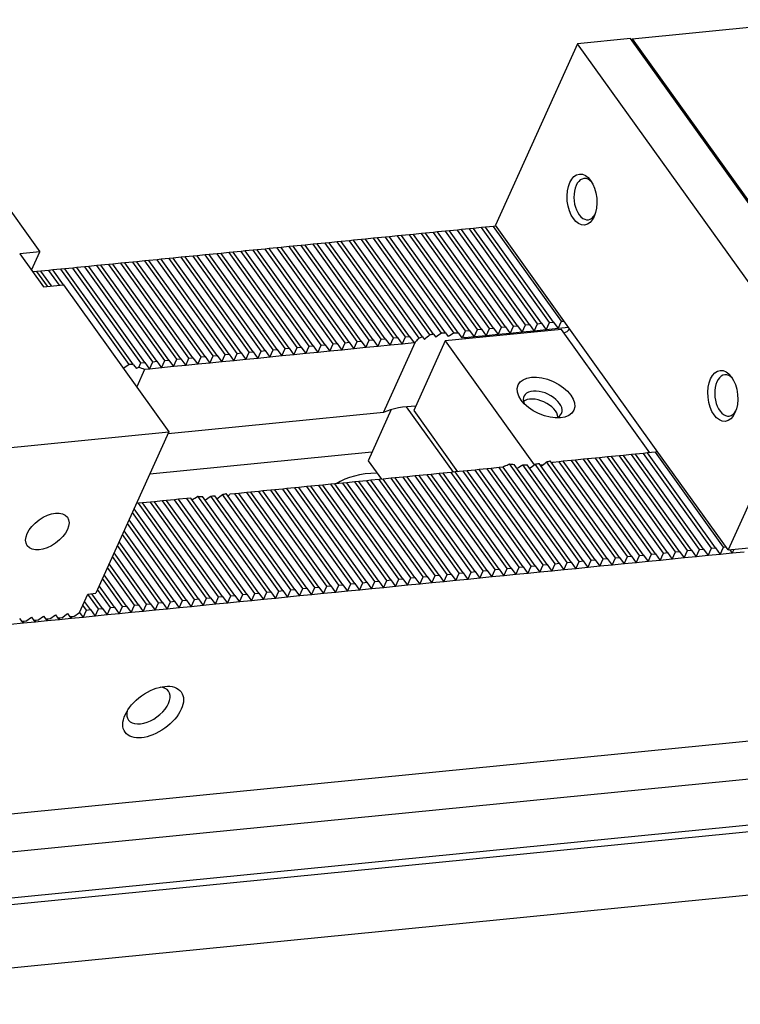
# Model space of a CAD drawing. Units: millimetres. Extents: x 9894 to 10794, y -13567 to -12964.
# Drawn here: x 10282 to 10341, y -13073 to -12993 of the extents above; entities that cross this region are included whole.
import ezdxf

# ---------------------------------------------------------------- set-up
doc = ezdxf.new("R2010")
doc.units = ezdxf.units.MM
doc.layers.add('G', color=3, linetype='Continuous')
doc.layers.add('H', color=2, linetype='Continuous')

msp = doc.modelspace()

# ---------------------------------------------------------------- linework, layer by layer
at = {"ltscale": 25.4}
for p, q in [((10332.1201, -12994.848), (10347.7209, -12993.3067)), ((10331.9802, -12994.8334), (10327.69, -12995.2572)), ((10350.8597, -13021.1627), (10331.9802, -12994.8334)), ((10332.1201, -12994.848), (10350.9615, -13021.1242)), ((10327.69, -12995.2572), (10321.0224, -13009.9849)), ((10346.5694, -13021.5866), (10327.69, -12995.2572)), ((10275.5178, -13000.2066), (10284.0821, -13012.1503)), ((10317.9555, -13010.3669), (10317.3055, -13010.4311)), ((10318.2805, -13010.3348), (10317.9555, -13010.3669)), ((10318.9305, -13010.2706), (10318.2805, -13010.3348)), ((10319.2556, -13010.2384), (10318.9305, -13010.2706)), ((10319.9056, -13010.1742), (10319.2556, -13010.2384)), ((10320.2306, -13010.1421), (10319.9056, -13010.1742)), ((10320.8806, -13010.0779), (10320.2306, -13010.1421)), ((10326.8461, -13018.1066), (10321.0224, -13009.9849)), ((10310.1551, -13011.1376), (10309.5051, -13011.2018)), ((10310.4801, -13011.1054), (10310.1551, -13011.1376)), ((10311.1301, -13011.0412), (10310.4801, -13011.1054)), ((10311.4552, -13011.0091), (10311.1301, -13011.0412)), ((10312.1052, -13010.9449), (10311.4552, -13011.0091)), ((10312.4302, -13010.9128), (10312.1052, -13010.9449)), ((10313.0802, -13010.8486), (10312.4302, -13010.9128)), ((10313.4053, -13010.8164), (10313.0802, -13010.8486)), ((10314.0553, -13010.7522), (10313.4053, -13010.8164)), ((10314.3803, -13010.7201), (10314.0553, -13010.7522)), ((10315.0303, -13010.6559), (10314.3803, -13010.7201)), ((10315.3554, -13010.6238), (10315.0303, -13010.6559)), ((10316.0054, -13010.5596), (10315.3554, -13010.6238)), ((10316.3304, -13010.5274), (10316.0054, -13010.5596)), ((10316.9804, -13010.4632), (10316.3304, -13010.5274)), ((10317.3055, -13010.4311), (10316.9804, -13010.4632)), ((10301.7047, -13011.9724), (10301.3797, -13012.0046)), ((10302.3547, -13011.9082), (10301.7047, -13011.9724)), ((10302.6797, -13011.8761), (10302.3547, -13011.9082)), ((10303.3298, -13011.8119), (10302.6797, -13011.8761)), ((10303.6548, -13011.7798), (10303.3298, -13011.8119)), ((10304.3048, -13011.7156), (10303.6548, -13011.7798)), ((10304.6298, -13011.6834), (10304.3048, -13011.7156)), ((10305.2799, -13011.6192), (10304.6298, -13011.6834)), ((10305.6049, -13011.5871), (10305.2799, -13011.6192)), ((10306.2549, -13011.5229), (10305.6049, -13011.5871)), ((10306.5799, -13011.4908), (10306.2549, -13011.5229)), ((10307.23, -13011.4266), (10306.5799, -13011.4908)), ((10307.555, -13011.3944), (10307.23, -13011.4266)), ((10308.205, -13011.3302), (10307.555, -13011.3944)), ((10308.53, -13011.2981), (10308.205, -13011.3302)), ((10309.1801, -13011.2339), (10308.53, -13011.2981)), ((10309.5051, -13011.2018), (10309.1801, -13011.2339)), ((10284.0821, -13012.1503), (10282.457, -13012.3109)), ((10282.457, -13012.3109), (10284.3602, -13014.965)), ((10293.5793, -13012.7752), (10292.9292, -13012.8394)), ((10293.9043, -13012.7431), (10293.5793, -13012.7752)), ((10294.5543, -13012.6789), (10293.9043, -13012.7431)), ((10294.8793, -13012.6468), (10294.5543, -13012.6789)), ((10295.5294, -13012.5826), (10294.8793, -13012.6468)), ((10295.8544, -13012.5504), (10295.5294, -13012.5826)), ((10296.5044, -13012.4862), (10295.8544, -13012.5504)), ((10296.8294, -13012.4541), (10296.5044, -13012.4862)), ((10297.4795, -13012.3899), (10296.8294, -13012.4541)), ((10297.8045, -13012.3578), (10297.4795, -13012.3899)), ((10298.4545, -13012.2936), (10297.8045, -13012.3578)), ((10298.7795, -13012.2614), (10298.4545, -13012.2936)), ((10299.4296, -13012.1972), (10298.7795, -13012.2614)), ((10299.7546, -13012.1651), (10299.4296, -13012.1972)), ((10300.4046, -13012.1009), (10299.7546, -13012.1651)), ((10300.7296, -13012.0688), (10300.4046, -13012.1009)), ((10301.3797, -13012.0046), (10300.7296, -13012.0688)), ((10285.7789, -13013.5459), (10285.1288, -13013.6101)), ((10286.1039, -13013.5138), (10285.7789, -13013.5459)), ((10286.7539, -13013.4495), (10286.1039, -13013.5138)), ((10287.0789, -13013.4174), (10286.7539, -13013.4495)), ((10287.729, -13013.3532), (10287.0789, -13013.4174)), ((10288.054, -13013.3211), (10287.729, -13013.3532)), ((10288.704, -13013.2569), (10288.054, -13013.3211)), ((10289.029, -13013.2248), (10288.704, -13013.2569)), ((10289.6791, -13013.1605), (10289.029, -13013.2248)), ((10290.0041, -13013.1284), (10289.6791, -13013.1605)), ((10290.6541, -13013.0642), (10290.0041, -13013.1284)), ((10290.9791, -13013.0321), (10290.6541, -13013.0642)), ((10291.6292, -13012.9679), (10290.9791, -13013.0321)), ((10291.9542, -13012.9358), (10291.6292, -13012.9679)), ((10292.6042, -13012.8716), (10291.9542, -13012.9358)), ((10292.9292, -13012.8394), (10292.6042, -13012.8716)), ((10283.8288, -13013.7385), (10283.5038, -13013.7707)), ((10284.1538, -13013.7064), (10283.8288, -13013.7385)), ((10284.8038, -13013.6422), (10284.1538, -13013.7064)), ((10285.1288, -13013.6101), (10284.8038, -13013.6422)), ((10284.3602, -13014.965), (10285.9853, -13014.8045)), ((10285.9853, -13014.8045), (10294.5495, -13026.7482)), ((10320.2801, -13018.948), (10320.5495, -13018.353)), ((10320.5495, -13018.353), (10320.8746, -13018.3209)), ((10320.8746, -13018.3209), (10321.2552, -13018.8517)), ((10321.2552, -13018.8517), (10321.5246, -13018.2566)), ((10321.5246, -13018.2566), (10321.8496, -13018.2245)), ((10321.8496, -13018.2245), (10322.2302, -13018.7554)), ((10322.2302, -13018.7554), (10322.4996, -13018.1603)), ((10322.4996, -13018.1603), (10322.8247, -13018.1282)), ((10322.8247, -13018.1282), (10323.2053, -13018.659)), ((10323.2053, -13018.659), (10323.4747, -13018.064)), ((10323.4747, -13018.064), (10323.7997, -13018.0319)), ((10323.7997, -13018.0319), (10324.1803, -13018.5627)), ((10324.1803, -13018.5627), (10324.4497, -13017.9676)), ((10324.4497, -13017.9676), (10324.7747, -13017.9355)), ((10324.7747, -13017.9355), (10325.1554, -13018.4664)), ((10325.1554, -13018.4664), (10325.4248, -13017.8713)), ((10326.1304, -13018.37), (10325.1554, -13018.4664)), ((10325.4248, -13017.8713), (10325.7498, -13017.8392)), ((10325.7498, -13017.8392), (10326.1304, -13018.37)), ((10326.1304, -13018.37), (10326.3998, -13017.775)), ((10326.3998, -13017.775), (10326.5945, -13017.7557)), ((10334.0781, -13028.1925), (10326.8461, -13018.1066)), ((10312.4797, -13019.7187), (10312.7491, -13019.1236)), ((10312.7491, -13019.1236), (10313.0742, -13019.0915)), ((10313.0742, -13019.0915), (10313.4548, -13019.6224)), ((10313.4548, -13019.6224), (10313.7242, -13019.0273)), ((10313.7242, -13019.0273), (10314.0492, -13018.9952)), ((10314.0492, -13018.9952), (10314.4298, -13019.526)), ((10315.1219, -13019.035), (10315.2733, -13019.2462)), ((10316.01, -13018.8175), (10316.1908, -13019.0696)), ((10326.3864, -13018.4363), (10316.9609, -13019.3675)), ((10316.9851, -13018.7212), (10317.1945, -13019.0133)), ((10318.047, -13018.746), (10318.2865, -13019.08)), ((10318.3778, -13019.0352), (10318.5994, -13018.5456)), ((10318.5722, -13019.1168), (10318.5288, -13019.2126)), ((10319.3051, -13019.0444), (10318.5722, -13019.1168)), ((10318.5994, -13018.5456), (10318.9245, -13018.5135)), ((10318.9245, -13018.5135), (10319.3051, -13019.0444)), ((10319.3051, -13019.0444), (10319.5745, -13018.4493)), ((10320.2801, -13018.948), (10319.3051, -13019.0444)), ((10319.5745, -13018.4493), (10319.8995, -13018.4172)), ((10319.8995, -13018.4172), (10320.2801, -13018.948)), ((10321.2552, -13018.8517), (10320.2801, -13018.948)), ((10322.2302, -13018.7554), (10321.2552, -13018.8517)), ((10323.2053, -13018.659), (10322.2302, -13018.7554)), ((10324.1803, -13018.5627), (10323.2053, -13018.659)), ((10325.1554, -13018.4664), (10324.1803, -13018.5627)), ((10303.9737, -13019.9906), (10304.2987, -13019.9585)), ((10304.2987, -13019.9585), (10304.6794, -13020.4894)), ((10304.6794, -13020.4894), (10304.9488, -13019.8943)), ((10304.9488, -13019.8943), (10305.2738, -13019.8622)), ((10305.2738, -13019.8622), (10305.6544, -13020.393)), ((10305.6544, -13020.393), (10305.9238, -13019.798)), ((10305.9238, -13019.798), (10306.2488, -13019.7659)), ((10306.2488, -13019.7659), (10306.6295, -13020.2967)), ((10306.6295, -13020.2967), (10306.8989, -13019.7016)), ((10306.8989, -13019.7016), (10307.2239, -13019.6695)), ((10307.2239, -13019.6695), (10307.6045, -13020.2004)), ((10307.6045, -13020.2004), (10307.8739, -13019.6053)), ((10307.8739, -13019.6053), (10308.1989, -13019.5732)), ((10308.1989, -13019.5732), (10308.5796, -13020.104)), ((10308.5796, -13020.104), (10308.849, -13019.509)), ((10308.849, -13019.509), (10309.174, -13019.4769)), ((10309.174, -13019.4769), (10309.5546, -13020.0077)), ((10309.5546, -13020.0077), (10309.824, -13019.4126)), ((10310.5297, -13019.9114), (10309.5546, -13020.0077)), ((10309.824, -13019.4126), (10310.149, -13019.3805)), ((10310.149, -13019.3805), (10310.5297, -13019.9114)), ((10310.5297, -13019.9114), (10310.7991, -13019.3163)), ((10311.5047, -13019.815), (10310.5297, -13019.9114)), ((10310.7991, -13019.3163), (10311.1241, -13019.2842)), ((10311.1241, -13019.2842), (10311.5047, -13019.815)), ((10311.5047, -13019.815), (10311.7741, -13019.22)), ((10312.4797, -13019.7187), (10311.5047, -13019.815)), ((10311.7741, -13019.22), (10312.0991, -13019.1879)), ((10311.9534, -13025.1709), (10314.5471, -13019.442)), ((10312.0991, -13019.1879), (10312.4797, -13019.7187)), ((10313.4548, -13019.6224), (10312.4797, -13019.7187)), ((10314.4298, -13019.526), (10313.4548, -13019.6224)), ((10316.9609, -13019.3675), (10314.4016, -13025.0205)), ((10314.4298, -13019.526), (10314.5471, -13019.442)), ((10316.9609, -13019.3675), (10324.1694, -13029.4205)), ((10295.9039, -13021.3564), (10296.1733, -13020.7613)), ((10296.1733, -13020.7613), (10296.4983, -13020.7292)), ((10296.4983, -13020.7292), (10296.879, -13021.26)), ((10296.879, -13021.26), (10297.1484, -13020.665)), ((10297.1484, -13020.665), (10297.4734, -13020.6329)), ((10297.4734, -13020.6329), (10297.854, -13021.1637)), ((10297.854, -13021.1637), (10298.1234, -13020.5686)), ((10298.1234, -13020.5686), (10298.4484, -13020.5365)), ((10298.4484, -13020.5365), (10298.8291, -13021.0674)), ((10298.8291, -13021.0674), (10299.0985, -13020.4723)), ((10299.0985, -13020.4723), (10299.4235, -13020.4402)), ((10299.4235, -13020.4402), (10299.8041, -13020.971)), ((10299.8041, -13020.971), (10300.0735, -13020.376)), ((10300.0735, -13020.376), (10300.3985, -13020.3439)), ((10300.3985, -13020.3439), (10300.7792, -13020.8747)), ((10300.7792, -13020.8747), (10301.0486, -13020.2796)), ((10301.0486, -13020.2796), (10301.3736, -13020.2475)), ((10301.3736, -13020.2475), (10301.7542, -13020.7784)), ((10301.7542, -13020.7784), (10302.0236, -13020.1833)), ((10302.7293, -13020.682), (10301.7542, -13020.7784)), ((10302.0236, -13020.1833), (10302.3486, -13020.1512)), ((10302.3486, -13020.1512), (10302.7293, -13020.682)), ((10302.7293, -13020.682), (10302.9987, -13020.087)), ((10303.7043, -13020.5857), (10302.7293, -13020.682)), ((10302.9987, -13020.087), (10303.3237, -13020.0549)), ((10303.3237, -13020.0549), (10303.7043, -13020.5857)), ((10303.7043, -13020.5857), (10303.9737, -13019.9906)), ((10304.6794, -13020.4894), (10303.7043, -13020.5857)), ((10305.6544, -13020.393), (10304.6794, -13020.4894)), ((10306.6295, -13020.2967), (10305.6544, -13020.393)), ((10307.6045, -13020.2004), (10306.6295, -13020.2967)), ((10308.5796, -13020.104), (10307.6045, -13020.2004)), ((10309.5546, -13020.0077), (10308.5796, -13020.104)), ((10291.6818, -13021.2928), (10291.911, -13021.6124)), ((10292.1094, -13021.5082), (10292.2731, -13021.1466)), ((10292.2731, -13021.1466), (10292.5981, -13021.1145)), ((10292.5981, -13021.1145), (10292.9788, -13021.6454)), ((10292.9788, -13021.6454), (10293.2482, -13021.0503)), ((10293.9538, -13021.549), (10292.9788, -13021.6454)), ((10293.2482, -13021.0503), (10293.5732, -13021.0182)), ((10293.5732, -13021.0182), (10293.9538, -13021.549)), ((10293.9538, -13021.549), (10294.2232, -13020.954)), ((10294.9289, -13021.4527), (10293.9538, -13021.549)), ((10294.2232, -13020.954), (10294.5482, -13020.9219)), ((10294.5482, -13020.9219), (10294.9289, -13021.4527)), ((10294.9289, -13021.4527), (10295.1983, -13020.8576)), ((10295.9039, -13021.3564), (10294.9289, -13021.4527)), ((10295.1983, -13020.8576), (10295.5233, -13020.8255)), ((10295.5233, -13020.8255), (10295.9039, -13021.3564)), ((10296.879, -13021.26), (10295.9039, -13021.3564)), ((10297.854, -13021.1637), (10296.879, -13021.26)), ((10298.8291, -13021.0674), (10297.854, -13021.1637)), ((10299.8041, -13020.971), (10298.8291, -13021.0674)), ((10300.7792, -13020.8747), (10299.8041, -13020.971)), ((10301.7542, -13020.7784), (10300.7792, -13020.8747)), ((10257.7223, -13060.0877), (10647.0918, -13021.6187)), ((10292.5709, -13021.6857), (10291.9317, -13023.0974)), ((10292.9788, -13021.6454), (10292.5709, -13021.6857)), ((10346.5694, -13021.5866), (10339.9018, -13036.3142)), ((10641.0599, -13025.3411), (10251.6904, -13063.81)), ((10311.9534, -13025.1709), (10294.4822, -13026.897)), ((10314.4016, -13025.0205), (10317.9564, -13029.978)), ((10275.3086, -13028.6492), (10294.5495, -13026.7482)), ((10294.5495, -13026.7482), (10288.6228, -13039.8395)), ((10330.4373, -13028.7449), (10330.1123, -13028.777)), ((10331.0874, -13028.6807), (10330.4373, -13028.7449)), ((10331.4124, -13028.6485), (10331.0874, -13028.6807)), ((10332.0624, -13028.5843), (10331.4124, -13028.6485)), ((10332.3874, -13028.5522), (10332.0624, -13028.5843)), ((10333.0375, -13028.488), (10332.3874, -13028.5522)), ((10333.3625, -13028.4559), (10333.0375, -13028.488)), ((10334.0125, -13028.3917), (10333.3625, -13028.4559)), ((10339.9018, -13036.3142), (10334.0781, -13028.1925)), ((10254.1645, -13067.2604), (10643.534, -13028.7915)), ((10643.9146, -13029.3223), (10254.2202, -13067.8234)), ((10310.7004, -13029.081), (10311.7811, -13030.5881)), ((10321.7791, -13029.5278), (10321.6619, -13029.6119)), ((10326.2121, -13029.1623), (10325.6773, -13029.2152)), ((10326.5371, -13029.1302), (10326.2121, -13029.1623)), ((10327.1872, -13029.066), (10326.5371, -13029.1302)), ((10327.5122, -13029.0339), (10327.1872, -13029.066)), ((10328.1622, -13028.9697), (10327.5122, -13029.0339)), ((10328.4872, -13028.9375), (10328.1622, -13028.9697)), ((10329.1373, -13028.8733), (10328.4872, -13028.9375)), ((10329.4623, -13028.8412), (10329.1373, -13028.8733)), ((10330.1123, -13028.777), (10329.4623, -13028.8412)), ((10314.5115, -13030.3183), (10313.8615, -13030.3825)), ((10314.8366, -13030.2862), (10314.5115, -13030.3183)), ((10315.4866, -13030.222), (10314.8366, -13030.2862)), ((10315.8116, -13030.1899), (10315.4866, -13030.222)), ((10316.4616, -13030.1256), (10315.8116, -13030.1899)), ((10316.7867, -13030.0935), (10316.4616, -13030.1256)), ((10317.4367, -13030.0293), (10316.7867, -13030.0935)), ((10317.7617, -13029.9972), (10317.4367, -13030.0293)), ((10318.4117, -13029.933), (10317.7617, -13029.9972)), ((10318.7367, -13029.9009), (10318.4117, -13029.933)), ((10319.3868, -13029.8366), (10318.7367, -13029.9009)), ((10319.7118, -13029.8045), (10319.3868, -13029.8366)), ((10320.3618, -13029.7403), (10319.7118, -13029.8045)), ((10320.6868, -13029.7082), (10320.3618, -13029.7403)), ((10321.3369, -13029.644), (10320.6868, -13029.7082)), ((10321.6619, -13029.6119), (10321.3369, -13029.644)), ((10306.0611, -13031.1532), (10305.7361, -13031.1853)), ((10306.7111, -13031.089), (10306.0611, -13031.1532)), ((10307.0362, -13031.0569), (10306.7111, -13031.089)), ((10307.6862, -13030.9926), (10307.0362, -13031.0569)), ((10308.0112, -13030.9605), (10307.6862, -13030.9926)), ((10308.6612, -13030.8963), (10308.0112, -13030.9605)), ((10308.9863, -13030.8642), (10308.6612, -13030.8963)), ((10309.6363, -13030.8), (10308.9863, -13030.8642)), ((10309.9613, -13030.7679), (10309.6363, -13030.8)), ((10310.6113, -13030.7036), (10309.9613, -13030.7679)), ((10310.9364, -13030.6715), (10310.6113, -13030.7036)), ((10311.5864, -13030.6073), (10310.9364, -13030.6715)), ((10311.9114, -13030.5752), (10311.5864, -13030.6073)), ((10312.5614, -13030.511), (10311.9114, -13030.5752)), ((10312.8865, -13030.4789), (10312.5614, -13030.511)), ((10313.5365, -13030.4146), (10312.8865, -13030.4789)), ((10313.8615, -13030.3825), (10313.5365, -13030.4146)), ((10299.8858, -13031.7633), (10299.4908, -13031.8023)), ((10300.2108, -13031.7312), (10299.8858, -13031.7633)), ((10300.8609, -13031.667), (10300.2108, -13031.7312)), ((10301.1859, -13031.6349), (10300.8609, -13031.667)), ((10301.8359, -13031.5706), (10301.1859, -13031.6349)), ((10302.1609, -13031.5385), (10301.8359, -13031.5706)), ((10302.811, -13031.4743), (10302.1609, -13031.5385)), ((10303.136, -13031.4422), (10302.811, -13031.4743)), ((10303.786, -13031.378), (10303.136, -13031.4422)), ((10304.111, -13031.3459), (10303.786, -13031.378)), ((10304.7611, -13031.2816), (10304.111, -13031.3459)), ((10305.0861, -13031.2495), (10304.7611, -13031.2816)), ((10305.7361, -13031.1853), (10305.0861, -13031.2495)), ((10292.0854, -13032.534), (10291.9229, -13032.55)), ((10292.4104, -13032.5019), (10292.0854, -13032.534)), ((10293.0605, -13032.4376), (10292.4104, -13032.5019)), ((10293.3855, -13032.4055), (10293.0605, -13032.4376)), ((10294.0355, -13032.3413), (10293.3855, -13032.4055)), ((10294.3605, -13032.3092), (10294.0355, -13032.3413)), ((10295.0106, -13032.245), (10294.3605, -13032.3092)), ((10295.3356, -13032.2129), (10295.0106, -13032.245)), ((10295.9856, -13032.1486), (10295.3356, -13032.2129)), ((10296.3106, -13032.1165), (10295.9856, -13032.1486)), ((10251.7956, -13073.1789), (10641.49, -13034.6778)), ((10339.9018, -13036.3142), (10347.7022, -13035.5436)), ((10332.7064, -13036.7631), (10333.0314, -13036.731)), ((10333.0314, -13036.731), (10333.412, -13037.2618)), ((10333.412, -13037.2618), (10333.6814, -13036.6667)), ((10333.6814, -13036.6667), (10334.0064, -13036.6346)), ((10334.0064, -13036.6346), (10334.3871, -13037.1655)), ((10334.3871, -13037.1655), (10334.6565, -13036.5704)), ((10334.6565, -13036.5704), (10334.9815, -13036.5383)), ((10334.9815, -13036.5383), (10335.3621, -13037.0691)), ((10335.3621, -13037.0691), (10335.6315, -13036.4741)), ((10335.6315, -13036.4741), (10335.9565, -13036.442)), ((10335.9565, -13036.442), (10336.3372, -13036.9728)), ((10336.3372, -13036.9728), (10336.6066, -13036.3777)), ((10336.6066, -13036.3777), (10336.9316, -13036.3456)), ((10336.9316, -13036.3456), (10337.3122, -13036.8765)), ((10337.3122, -13036.8765), (10337.5816, -13036.2814)), ((10337.5816, -13036.2814), (10337.9066, -13036.2493)), ((10337.9066, -13036.2493), (10338.2873, -13036.7801)), ((10338.2873, -13036.7801), (10338.5567, -13036.1851)), ((10339.2623, -13036.6838), (10338.2873, -13036.7801)), ((10338.5567, -13036.1851), (10338.8817, -13036.153)), ((10338.8817, -13036.153), (10339.2623, -13036.6838)), ((10339.2623, -13036.6838), (10339.5317, -13036.0887)), ((10340.2374, -13036.5875), (10339.2623, -13036.6838)), ((10339.5317, -13036.0887), (10339.7264, -13036.0695)), ((10340.2374, -13036.5875), (10340.3826, -13036.2667)), ((10341.2124, -13036.4911), (10340.2374, -13036.5875)), ((10324.6366, -13038.1288), (10324.906, -13037.5337)), ((10324.906, -13037.5337), (10325.231, -13037.5016)), ((10325.231, -13037.5016), (10325.6116, -13038.0325)), ((10325.6116, -13038.0325), (10325.881, -13037.4374)), ((10325.881, -13037.4374), (10326.206, -13037.4053)), ((10326.206, -13037.4053), (10326.5867, -13037.9361)), ((10326.5867, -13037.9361), (10326.8561, -13037.3411)), ((10326.8561, -13037.3411), (10327.1811, -13037.309)), ((10327.1811, -13037.309), (10327.5617, -13037.8398)), ((10327.5617, -13037.8398), (10327.8311, -13037.2447)), ((10327.8311, -13037.2447), (10328.1561, -13037.2126)), ((10328.1561, -13037.2126), (10328.5368, -13037.7435)), ((10328.5368, -13037.7435), (10328.8062, -13037.1484)), ((10328.8062, -13037.1484), (10329.1312, -13037.1163)), ((10329.1312, -13037.1163), (10329.5118, -13037.6471)), ((10329.5118, -13037.6471), (10329.7812, -13037.0521)), ((10329.7812, -13037.0521), (10330.1062, -13037.02)), ((10330.1062, -13037.02), (10330.4869, -13037.5508)), ((10330.4869, -13037.5508), (10330.7563, -13036.9557)), ((10331.4619, -13037.4545), (10330.4869, -13037.5508)), ((10330.7563, -13036.9557), (10331.0813, -13036.9236)), ((10331.0813, -13036.9236), (10331.4619, -13037.4545)), ((10331.4619, -13037.4545), (10331.7313, -13036.8594)), ((10332.437, -13037.3581), (10331.4619, -13037.4545)), ((10331.7313, -13036.8594), (10332.0563, -13036.8273)), ((10332.0563, -13036.8273), (10332.437, -13037.3581)), ((10332.437, -13037.3581), (10332.7064, -13036.7631)), ((10333.412, -13037.2618), (10332.437, -13037.3581)), ((10334.3871, -13037.1655), (10333.412, -13037.2618)), ((10335.3621, -13037.0691), (10334.3871, -13037.1655)), ((10336.3372, -13036.9728), (10335.3621, -13037.0691)), ((10337.3122, -13036.8765), (10336.3372, -13036.9728)), ((10338.2873, -13036.7801), (10337.3122, -13036.8765)), ((10316.8362, -13038.8995), (10317.1056, -13038.3044)), ((10317.1056, -13038.3044), (10317.4306, -13038.2723)), ((10317.4306, -13038.2723), (10317.8112, -13038.8031)), ((10317.8112, -13038.8031), (10318.0806, -13038.2081)), ((10318.0806, -13038.2081), (10318.4057, -13038.176)), ((10318.4057, -13038.176), (10318.7863, -13038.7068)), ((10318.7863, -13038.7068), (10319.0557, -13038.1117)), ((10319.0557, -13038.1117), (10319.3807, -13038.0796)), ((10319.3807, -13038.0796), (10319.7613, -13038.6105)), ((10319.7613, -13038.6105), (10320.0307, -13038.0154)), ((10320.0307, -13038.0154), (10320.3557, -13037.9833)), ((10320.3557, -13037.9833), (10320.7364, -13038.5141)), ((10320.7364, -13038.5141), (10321.0058, -13037.9191)), ((10321.0058, -13037.9191), (10321.3308, -13037.887)), ((10321.3308, -13037.887), (10321.7114, -13038.4178)), ((10321.7114, -13038.4178), (10321.9808, -13037.8227)), ((10322.6865, -13038.3215), (10321.7114, -13038.4178)), ((10321.9808, -13037.8227), (10322.3058, -13037.7906)), ((10322.3058, -13037.7906), (10322.6865, -13038.3215)), ((10322.6865, -13038.3215), (10322.9559, -13037.7264)), ((10323.6615, -13038.2251), (10322.6865, -13038.3215)), ((10322.9559, -13037.7264), (10323.2809, -13037.6943)), ((10323.2809, -13037.6943), (10323.6615, -13038.2251)), ((10323.6615, -13038.2251), (10323.9309, -13037.6301)), ((10324.6366, -13038.1288), (10323.6615, -13038.2251)), ((10323.9309, -13037.6301), (10324.2559, -13037.598)), ((10324.2559, -13037.598), (10324.6366, -13038.1288)), ((10325.6116, -13038.0325), (10324.6366, -13038.1288)), ((10326.5867, -13037.9361), (10325.6116, -13038.0325)), ((10327.5617, -13037.8398), (10326.5867, -13037.9361)), ((10328.5368, -13037.7435), (10327.5617, -13037.8398)), ((10329.5118, -13037.6471), (10328.5368, -13037.7435)), ((10330.4869, -13037.5508), (10329.5118, -13037.6471)), ((10308.3301, -13039.1714), (10308.6552, -13039.1393)), ((10308.6552, -13039.1393), (10309.0358, -13039.6701)), ((10309.0358, -13039.6701), (10309.3052, -13039.0751)), ((10309.3052, -13039.0751), (10309.6302, -13039.043)), ((10309.6302, -13039.043), (10310.0108, -13039.5738)), ((10310.0108, -13039.5738), (10310.2802, -13038.9787)), ((10310.2802, -13038.9787), (10310.6053, -13038.9466)), ((10310.6053, -13038.9466), (10310.9859, -13039.4775)), ((10310.9859, -13039.4775), (10311.2553, -13038.8824)), ((10311.2553, -13038.8824), (10311.5803, -13038.8503)), ((10311.5803, -13038.8503), (10311.9609, -13039.3811)), ((10311.9609, -13039.3811), (10312.2303, -13038.7861)), ((10312.2303, -13038.7861), (10312.5554, -13038.754)), ((10312.5554, -13038.754), (10312.936, -13039.2848)), ((10312.936, -13039.2848), (10313.2054, -13038.6897)), ((10313.2054, -13038.6897), (10313.5304, -13038.6576)), ((10313.5304, -13038.6576), (10313.911, -13039.1885)), ((10313.911, -13039.1885), (10314.1804, -13038.5934)), ((10314.8861, -13039.0921), (10313.911, -13039.1885)), ((10314.1804, -13038.5934), (10314.5055, -13038.5613)), ((10314.5055, -13038.5613), (10314.8861, -13039.0921)), ((10314.8861, -13039.0921), (10315.1555, -13038.4971)), ((10315.8611, -13038.9958), (10314.8861, -13039.0921)), ((10315.1555, -13038.4971), (10315.4805, -13038.465)), ((10315.4805, -13038.465), (10315.8611, -13038.9958)), ((10315.8611, -13038.9958), (10316.1305, -13038.4007)), ((10316.8362, -13038.8995), (10315.8611, -13038.9958)), ((10316.1305, -13038.4007), (10316.4556, -13038.3686)), ((10316.4556, -13038.3686), (10316.8362, -13038.8995)), ((10317.8112, -13038.8031), (10316.8362, -13038.8995)), ((10318.7863, -13038.7068), (10317.8112, -13038.8031)), ((10319.7613, -13038.6105), (10318.7863, -13038.7068)), ((10320.7364, -13038.5141), (10319.7613, -13038.6105)), ((10321.7114, -13038.4178), (10320.7364, -13038.5141)), ((10287.2993, -13041.3913), (10287.9727, -13039.9037)), ((10287.9727, -13039.9037), (10288.6228, -13039.8395)), ((10300.5298, -13039.9421), (10300.8548, -13039.91)), ((10300.8548, -13039.91), (10301.2354, -13040.4408)), ((10301.2354, -13040.4408), (10301.5048, -13039.8457)), ((10301.5048, -13039.8457), (10301.8298, -13039.8136)), ((10301.8298, -13039.8136), (10302.2105, -13040.3445)), ((10302.2105, -13040.3445), (10302.4799, -13039.7494)), ((10302.4799, -13039.7494), (10302.8049, -13039.7173)), ((10302.8049, -13039.7173), (10303.1855, -13040.2481)), ((10303.1855, -13040.2481), (10303.4549, -13039.6531)), ((10303.4549, -13039.6531), (10303.7799, -13039.621)), ((10303.7799, -13039.621), (10304.1606, -13040.1518)), ((10304.1606, -13040.1518), (10304.43, -13039.5567)), ((10304.43, -13039.5567), (10304.755, -13039.5246)), ((10304.755, -13039.5246), (10305.1356, -13040.0555)), ((10305.1356, -13040.0555), (10305.405, -13039.4604)), ((10305.405, -13039.4604), (10305.73, -13039.4283)), ((10305.73, -13039.4283), (10306.1107, -13039.9591)), ((10306.1107, -13039.9591), (10306.38, -13039.3641)), ((10307.0857, -13039.8628), (10306.1107, -13039.9591)), ((10306.38, -13039.3641), (10306.7051, -13039.332)), ((10306.7051, -13039.332), (10307.0857, -13039.8628)), ((10307.0857, -13039.8628), (10307.3551, -13039.2677)), ((10308.0607, -13039.7665), (10307.0857, -13039.8628)), ((10307.3551, -13039.2677), (10307.6801, -13039.2356)), ((10307.6801, -13039.2356), (10308.0607, -13039.7665)), ((10308.0607, -13039.7665), (10308.3301, -13039.1714)), ((10309.0358, -13039.6701), (10308.0607, -13039.7665)), ((10310.0108, -13039.5738), (10309.0358, -13039.6701)), ((10310.9859, -13039.4775), (10310.0108, -13039.5738)), ((10311.9609, -13039.3811), (10310.9859, -13039.4775)), ((10312.936, -13039.2848), (10311.9609, -13039.3811)), ((10313.911, -13039.1885), (10312.936, -13039.2848)), ((10292.46, -13041.3078), (10292.7294, -13040.7127)), ((10292.7294, -13040.7127), (10293.0544, -13040.6806)), ((10293.0544, -13040.6806), (10293.435, -13041.2114)), ((10293.435, -13041.2114), (10293.7044, -13040.6164)), ((10293.7044, -13040.6164), (10294.0294, -13040.5843)), ((10294.0294, -13040.5843), (10294.4101, -13041.1151)), ((10294.4101, -13041.1151), (10294.6795, -13040.5201)), ((10294.6795, -13040.5201), (10295.0045, -13040.4879)), ((10295.0045, -13040.4879), (10295.3851, -13041.0188)), ((10295.3851, -13041.0188), (10295.6545, -13040.4237)), ((10295.6545, -13040.4237), (10295.9795, -13040.3916)), ((10295.9795, -13040.3916), (10296.3602, -13040.9224)), ((10296.3602, -13040.9224), (10296.6296, -13040.3274)), ((10296.6296, -13040.3274), (10296.9546, -13040.2953)), ((10296.9546, -13040.2953), (10297.3352, -13040.8261)), ((10297.3352, -13040.8261), (10297.6046, -13040.2311)), ((10298.3103, -13040.7298), (10297.3352, -13040.8261)), ((10297.6046, -13040.2311), (10297.9296, -13040.1989)), ((10297.9296, -13040.1989), (10298.3103, -13040.7298)), ((10298.3103, -13040.7298), (10298.5797, -13040.1347)), ((10299.2853, -13040.6334), (10298.3103, -13040.7298)), ((10298.5797, -13040.1347), (10298.9047, -13040.1026)), ((10298.9047, -13040.1026), (10299.2853, -13040.6334)), ((10299.2853, -13040.6334), (10299.5547, -13040.0384)), ((10300.2604, -13040.5371), (10299.2853, -13040.6334)), ((10299.5547, -13040.0384), (10299.8797, -13040.0063)), ((10299.8797, -13040.0063), (10300.2604, -13040.5371)), ((10300.2604, -13040.5371), (10300.5298, -13039.9421)), ((10301.2354, -13040.4408), (10300.2604, -13040.5371)), ((10302.2105, -13040.3445), (10301.2354, -13040.4408)), ((10303.1855, -13040.2481), (10302.2105, -13040.3445)), ((10304.1606, -13040.1518), (10303.1855, -13040.2481)), ((10305.1356, -13040.0555), (10304.1606, -13040.1518)), ((10306.1107, -13039.9591), (10305.1356, -13040.0555)), ((10285.8645, -13041.8173), (10286.3242, -13041.4877)), ((10286.3242, -13041.4877), (10286.5145, -13041.7531)), ((10286.8395, -13041.721), (10287.2993, -13041.3913)), ((10287.5847, -13041.7894), (10287.8541, -13041.1944)), ((10287.8541, -13041.1944), (10288.1791, -13041.1623)), ((10288.1791, -13041.1623), (10288.5598, -13041.6931)), ((10288.5598, -13041.6931), (10288.8292, -13041.0981)), ((10288.8292, -13041.0981), (10289.1542, -13041.0659)), ((10289.1542, -13041.0659), (10289.5348, -13041.5968)), ((10289.5348, -13041.5968), (10289.8042, -13041.0017)), ((10290.5099, -13041.5004), (10289.5348, -13041.5968)), ((10289.8042, -13041.0017), (10290.1292, -13040.9696)), ((10290.1292, -13040.9696), (10290.5099, -13041.5004)), ((10290.5099, -13041.5004), (10290.7793, -13040.9054)), ((10291.4849, -13041.4041), (10290.5099, -13041.5004)), ((10290.7793, -13040.9054), (10291.1043, -13040.8733)), ((10291.1043, -13040.8733), (10291.4849, -13041.4041)), ((10291.4849, -13041.4041), (10291.7543, -13040.8091)), ((10292.46, -13041.3078), (10291.4849, -13041.4041)), ((10291.7543, -13040.8091), (10292.0793, -13040.7769)), ((10292.0793, -13040.7769), (10292.46, -13041.3078)), ((10293.435, -13041.2114), (10292.46, -13041.3078)), ((10294.4101, -13041.1151), (10293.435, -13041.2114)), ((10295.3851, -13041.0188), (10294.4101, -13041.1151)), ((10296.3602, -13040.9224), (10295.3851, -13041.0188)), ((10297.3352, -13040.8261), (10296.3602, -13040.9224)), ((10282.7095, -13042.2711), (10281.7344, -13042.3674)), ((10282.424, -13041.873), (10282.6143, -13042.1384)), ((10282.9393, -13042.1063), (10282.6143, -13042.1384)), ((10282.7095, -13042.2711), (10282.7768, -13042.1223)), ((10283.6845, -13042.1748), (10282.7095, -13042.2711)), ((10282.9393, -13042.1063), (10283.3991, -13041.7767)), ((10283.3991, -13041.7767), (10283.5894, -13042.0421)), ((10283.9144, -13042.01), (10283.5894, -13042.0421)), ((10283.6845, -13042.1748), (10283.7519, -13042.026)), ((10284.6596, -13042.0784), (10283.6845, -13042.1748)), ((10283.9144, -13042.01), (10284.3741, -13041.6803)), ((10284.3741, -13041.6803), (10284.5644, -13041.9457)), ((10284.8894, -13041.9136), (10284.5644, -13041.9457)), ((10284.6596, -13042.0784), (10284.7269, -13041.9297)), ((10285.6346, -13041.9821), (10284.6596, -13042.0784)), ((10284.8894, -13041.9136), (10285.3492, -13041.584)), ((10285.3492, -13041.584), (10285.5395, -13041.8494)), ((10285.8645, -13041.8173), (10285.5395, -13041.8494)), ((10285.6346, -13041.9821), (10285.702, -13041.8333)), ((10286.6097, -13041.8858), (10285.6346, -13041.9821)), ((10286.8395, -13041.721), (10286.5145, -13041.7531)), ((10286.6097, -13041.8858), (10286.677, -13041.737)), ((10287.5847, -13041.7894), (10286.6097, -13041.8858)), ((10288.5598, -13041.6931), (10287.5847, -13041.7894)), ((10289.5348, -13041.5968), (10288.5598, -13041.6931))]:
    msp.add_line(p, q, dxfattribs=at)
at = {"color": 7, "linetype": 'Continuous', "ltscale": 25.4}
for p, q in [((10332.07, -12994.9586), (10332.1201, -12994.848)), ((10321.0753, -13010.0587), (10320.8806, -13010.0779)), ((10283.4086, -13013.6379), (10284.0821, -13012.1503)), ((10326.9751, -13018.2866), (10326.1304, -13018.37)), ((10333.5571, -13028.4366), (10326.3864, -13018.4363)), ((10317.6313, -13030.0101), (10313.8251, -13024.7018)), ((10312.5757, -13024.9388), (10310.7004, -13029.081)), ((10311.0132, -13028.3902), (10293.0005, -13030.1698)), ((10334.2072, -13028.3724), (10334.0125, -13028.3917)), ((10324.6483, -13029.4083), (10324.9461, -13029.3789)), ((10340.0322, -13036.3013), (10340.2374, -13036.5875)), ((10287.2993, -13041.3913), (10287.5847, -13041.7894)), ((10282.6143, -13042.1384), (10282.7095, -13042.2711)), ((10283.5894, -13042.0421), (10283.6845, -13042.1748)), ((10284.5644, -13041.9457), (10284.6596, -13042.0784)), ((10285.5395, -13041.8494), (10285.6346, -13041.9821)), ((10286.5145, -13041.7531), (10286.6097, -13041.8858))]:
    msp.add_line(p, q, dxfattribs=at)
at = {"ltscale": 25.4}
for centre, start, end in [((10327.8361, -13034.8248), 124.815209, 126.469598), ((10312.6155, -13013.5981), 304.815209, 306.469598)]:
    msp.add_arc(centre, 19.5918, start, end, dxfattribs=at)
at = {"color": 7, "linetype": 'Continuous', "ltscale": 25.4}
for centre, major_axis, start_param, end_param in [((10326.7114, -13018.4042), (-0.3251, -0.2331), 0.7853982, 2.3561945), ((10317.5992, -13030.0133), (-7.2879, 3.2994), 5.3830638, 5.8153476), ((10314.9052, -13035.9638), (8.0167, -3.6294), 2.260643, 2.7858942)]:
    msp.add_ellipse(centre, major_axis=major_axis, ratio=0.5773503, start_param=start_param, end_param=end_param, dxfattribs=at)
at = {"ltscale": 25.4}
for centre, major_axis, start_param, end_param in [((10321.034, -13022.4263), (-9.1943, -6.5928), 4.9909787, 5.0299494), ((10320.2932, -13024.0627), (-7.2879, 3.2994), 5.7247302, 5.7763768), ((10320.6299, -13023.3189), (-9.1943, -6.5928), 4.8377168, 4.8882947), ((10320.2932, -13024.0627), (-7.2879, 3.2994), 5.5728576, 5.623115), ((10320.2932, -13024.0627), (-7.2879, 3.2994), 5.4227167, 5.4727845), ((10319.8217, -13025.1041), (9.1943, 6.5928), 1.3948906, 1.4454685), ((10320.2932, -13024.0627), (-7.2879, 3.2994), 5.2708441, 5.3218814), ((10317.5992, -13030.0133), (-1.1124, 11.2589), 5.9656249, 5.9953634), ((10293.9551, -13027.3754), (9.1943, 6.5928), 1.4454685, 1.4957258), ((10294.2919, -13026.6316), (-7.2879, 3.2994), 5.3218814, 5.3724593), ((10293.551, -13028.268), (9.1943, 6.5928), 1.3236694, 1.3438533), ((10291.5979, -13032.5821), (-1.1124, 11.2589), 5.9656249, 6.0360583), ((10321.034, -13022.4263), (-9.1943, -6.5928), 1.2532359, 1.2922066), ((10320.2932, -13024.0627), (7.2879, -3.2994), 5.2191974, 5.2708441), ((10320.6299, -13023.3189), (-9.1943, -6.5928), 1.3948906, 1.4454685), ((10320.2932, -13024.0627), (7.2879, -3.2994), 5.3724593, 5.4227167), ((10320.2932, -13024.0627), (7.2879, -3.2994), 5.5227897, 5.5728576), ((10319.8217, -13025.1041), (9.1943, 6.5928), 4.8377168, 4.8882947), ((10320.2932, -13024.0627), (7.2879, -3.2994), 5.6736929, 5.7247302), ((10294.2919, -13026.6316), (7.2879, -3.2994), 5.4727845, 5.5227897), ((10293.9551, -13027.3754), (9.1943, 6.5928), 4.7874595, 4.8377168), ((10294.2919, -13026.6316), (7.2879, -3.2994), 5.623115, 5.6736929), ((10293.551, -13028.268), (9.1943, 6.5928), 4.939332, 4.9595159), ((10294.7633, -13025.5902), (-9.1943, -6.5928), 1.3438533, 1.3948906), ((10294.2919, -13026.6316), (7.2879, -3.2994), 5.3218814, 5.3724593), ((10294.3592, -13026.4828), (-9.1943, -6.5928), 1.4957258, 1.5457937)]:
    msp.add_ellipse(centre, major_axis=major_axis, ratio=0.5773503, start_param=start_param, end_param=end_param, dxfattribs=at)
for points in [[(10318.2865, -13019.08), (10318.3321, -13019.0574), (10318.3778, -13019.0352)], [(10325.6773, -13029.2152), (10325.6416, -13029.2513), (10325.6056, -13029.2873)]]:
    msp.add_open_spline(points, degree=2, dxfattribs=at)
at = {"layer": 'G', "ltscale": 25.4}
for centre, major_axis in [((10328.0527, -13007.8976), (0.2045, -2.0699)), ((10325.1272, -13023.9608), (-2.2593, 1.0228)), ((10339.4718, -13023.8226), (0.2045, -2.0699)), ((10284.6817, -13034.8287), (-1.6253, -1.1654)), ((10293.2664, -13049.4705), (-2.2755, -1.6316))]:
    msp.add_ellipse(centre, major_axis=major_axis, ratio=0.5773503, dxfattribs=at)
for centre, major_axis, start_param, end_param in [((10328.3777, -13007.8655), (-0.1652, 1.6719), 0, 3.8140719), ((10328.3777, -13007.8655), (-0.1652, 1.6719), 5.610706, 6.2831853), ((10339.7968, -13023.7905), (-0.1652, 1.6719), 0, 3.814072), ((10339.7968, -13023.7905), (-0.1652, 1.6719), 5.610706, 6.2831853), ((10324.8578, -13024.5559), (1.5305, -0.6929), 0, 3.710543), ((10324.5884, -13025.151), (1.4576, -0.6599), 0.284914, 2.8566786), ((10324.8578, -13024.5559), (1.5305, -0.6929), 5.714235, 6.2831853), ((10292.8858, -13048.9396), (1.6253, 1.1654), 2.5403284, 6.2831853), ((10292.8858, -13048.9396), (1.6253, 1.1654), 0, 0.6012642)]:
    msp.add_ellipse(centre, major_axis=major_axis, ratio=0.5773503, start_param=start_param, end_param=end_param, dxfattribs=at)
at = {"layer": 'H', "ltscale": 25.4}
for p, q in [((10323.4747, -13018.064), (10317.9555, -13010.3669)), ((10323.7997, -13018.0319), (10318.2805, -13010.3348)), ((10324.4497, -13017.9676), (10318.9305, -13010.2706)), ((10324.7747, -13017.9355), (10319.2556, -13010.2384)), ((10325.4248, -13017.8713), (10319.9056, -13010.1742)), ((10325.7498, -13017.8392), (10320.2306, -13010.1421)), ((10326.3998, -13017.775), (10320.8806, -13010.0779)), ((10315.7041, -13018.8763), (10310.1551, -13011.1376)), ((10316.01, -13018.8175), (10310.4801, -13011.1054)), ((10316.6505, -13018.74), (10311.1301, -13011.0412)), ((10316.9851, -13018.7212), (10311.4552, -13011.0091)), ((10317.6831, -13018.7239), (10312.1052, -13010.9449)), ((10318.047, -13018.746), (10312.4302, -13010.9128)), ((10318.5994, -13018.5456), (10313.0802, -13010.8486)), ((10318.9245, -13018.5135), (10313.4053, -13010.8164)), ((10319.5745, -13018.4493), (10314.0553, -13010.7522)), ((10319.8995, -13018.4172), (10314.3803, -13010.7201)), ((10320.5495, -13018.353), (10315.0303, -13010.6559)), ((10320.8746, -13018.3209), (10315.3554, -13010.6238)), ((10321.5246, -13018.2566), (10316.0054, -13010.5596)), ((10321.8496, -13018.2245), (10316.3304, -13010.5274)), ((10322.4996, -13018.1603), (10316.9804, -13010.4632)), ((10322.8247, -13018.1282), (10317.3055, -13010.4311)), ((10307.2239, -13019.6695), (10301.7047, -13011.9724)), ((10307.8739, -13019.6053), (10302.3547, -13011.9082)), ((10308.1989, -13019.5732), (10302.6797, -13011.8761)), ((10308.849, -13019.509), (10303.3298, -13011.8119)), ((10309.174, -13019.4769), (10303.6548, -13011.7798)), ((10309.824, -13019.4126), (10304.3048, -13011.7156)), ((10310.149, -13019.3805), (10304.6298, -13011.6834)), ((10310.7991, -13019.3163), (10305.2799, -13011.6192)), ((10311.1241, -13019.2842), (10305.6049, -13011.5871)), ((10311.7741, -13019.22), (10306.2549, -13011.5229)), ((10312.0991, -13019.1879), (10306.5799, -13011.4908)), ((10312.7491, -13019.1236), (10307.23, -13011.4266)), ((10313.0742, -13019.0915), (10307.555, -13011.3944)), ((10313.7242, -13019.0273), (10308.205, -13011.3302)), ((10314.0492, -13018.9952), (10308.53, -13011.2981)), ((10314.846, -13019.1356), (10309.1801, -13011.2339)), ((10315.1219, -13019.035), (10309.5051, -13011.2018)), ((10299.0985, -13020.4723), (10293.5793, -13012.7752)), ((10299.4235, -13020.4402), (10293.9043, -13012.7431)), ((10300.0735, -13020.376), (10294.5543, -13012.6789)), ((10300.3985, -13020.3439), (10294.8793, -13012.6468)), ((10301.0486, -13020.2796), (10295.5294, -13012.5826)), ((10301.3736, -13020.2475), (10295.8544, -13012.5504)), ((10302.0236, -13020.1833), (10296.5044, -13012.4862)), ((10302.3486, -13020.1512), (10296.8294, -13012.4541)), ((10302.9987, -13020.087), (10297.4795, -13012.3899)), ((10303.3237, -13020.0549), (10297.8045, -13012.3578)), ((10303.9737, -13019.9906), (10298.4545, -13012.2936)), ((10304.2987, -13019.9585), (10298.7795, -13012.2614)), ((10304.9488, -13019.8943), (10299.4296, -13012.1972)), ((10305.2738, -13019.8622), (10299.7546, -13012.1651)), ((10305.9238, -13019.798), (10300.4046, -13012.1009)), ((10306.2488, -13019.7659), (10300.7296, -13012.0688)), ((10306.8989, -13019.7016), (10301.3797, -13012.0046)), ((10291.3279, -13021.2846), (10285.7789, -13013.5459)), ((10291.6818, -13021.2928), (10286.1039, -13013.5138)), ((10292.2731, -13021.1466), (10286.7539, -13013.4495)), ((10292.5981, -13021.1145), (10287.0789, -13013.4174)), ((10293.2482, -13021.0503), (10287.729, -13013.3532)), ((10293.5732, -13021.0182), (10288.054, -13013.3211)), ((10294.2232, -13020.954), (10288.704, -13013.2569)), ((10294.5482, -13020.9219), (10289.029, -13013.2248)), ((10295.1983, -13020.8576), (10289.6791, -13013.1605)), ((10295.5233, -13020.8255), (10290.0041, -13013.1284)), ((10296.1733, -13020.7613), (10290.6541, -13013.0642)), ((10296.4983, -13020.7292), (10290.9791, -13013.0321)), ((10297.1484, -13020.665), (10291.6292, -13012.9679)), ((10297.4734, -13020.6329), (10291.9542, -13012.9358)), ((10298.1234, -13020.5686), (10292.6042, -13012.8716)), ((10298.4484, -13020.5365), (10292.9292, -13012.8394)), ((10284.6852, -13014.9329), (10283.8288, -13013.7385)), ((10285.0102, -13014.9008), (10284.1538, -13013.7064)), ((10285.6603, -13014.8366), (10284.8038, -13013.6422)), ((10285.9853, -13014.8045), (10285.1288, -13013.6101)), ((10335.9565, -13036.442), (10330.4373, -13028.7449)), ((10336.6066, -13036.3777), (10331.0874, -13028.6807)), ((10336.9316, -13036.3456), (10331.4124, -13028.6485)), ((10337.5816, -13036.2814), (10332.0624, -13028.5843)), ((10337.9066, -13036.2493), (10332.3874, -13028.5522)), ((10338.5567, -13036.1851), (10333.0375, -13028.488)), ((10338.8817, -13036.153), (10333.3625, -13028.4559)), ((10339.5317, -13036.0887), (10334.0125, -13028.3917)), ((10327.8311, -13037.2447), (10322.1652, -13029.343)), ((10328.1561, -13037.2126), (10322.5393, -13029.3794)), ((10328.8062, -13037.1484), (10323.2571, -13029.4097)), ((10329.1312, -13037.1163), (10323.6013, -13029.4043)), ((10329.7812, -13037.0521), (10324.2608, -13029.3533)), ((10330.1062, -13037.02), (10324.5763, -13029.3079)), ((10330.7563, -13036.9557), (10325.1783, -13029.1767)), ((10331.0813, -13036.9236), (10325.4645, -13029.0904)), ((10331.7313, -13036.8594), (10326.2121, -13029.1623)), ((10332.0563, -13036.8273), (10326.5371, -13029.1302)), ((10332.7064, -13036.7631), (10327.1872, -13029.066)), ((10333.0314, -13036.731), (10327.5122, -13029.0339)), ((10333.6814, -13036.6667), (10328.1622, -13028.9697)), ((10334.0064, -13036.6346), (10328.4872, -13028.9375)), ((10334.6565, -13036.5704), (10329.1373, -13028.8733)), ((10334.9815, -13036.5383), (10329.4623, -13028.8412)), ((10335.6315, -13036.4741), (10330.1123, -13028.777)), ((10320.0307, -13038.0154), (10314.5115, -13030.3183)), ((10320.3557, -13037.9833), (10314.8366, -13030.2862)), ((10321.0058, -13037.9191), (10315.4866, -13030.222)), ((10321.3308, -13037.887), (10315.8116, -13030.1899)), ((10321.9808, -13037.8227), (10316.4616, -13030.1256)), ((10322.3058, -13037.7906), (10316.7867, -13030.0935)), ((10322.9559, -13037.7264), (10317.4367, -13030.0293)), ((10323.2809, -13037.6943), (10317.7617, -13029.9972)), ((10323.9309, -13037.6301), (10318.4117, -13029.933)), ((10324.2559, -13037.598), (10318.7367, -13029.9009)), ((10324.906, -13037.5337), (10319.3868, -13029.8366)), ((10325.231, -13037.5016), (10319.7118, -13029.8045)), ((10325.881, -13037.4374), (10320.3618, -13029.7403)), ((10326.206, -13037.4053), (10320.6868, -13029.7082)), ((10326.8561, -13037.3411), (10321.3369, -13029.644)), ((10327.1811, -13037.309), (10321.6619, -13029.6119)), ((10311.5803, -13038.8503), (10306.0611, -13031.1532)), ((10312.2303, -13038.7861), (10306.7111, -13031.089)), ((10312.5554, -13038.754), (10307.0362, -13031.0569)), ((10313.2054, -13038.6897), (10307.6862, -13030.9926)), ((10313.5304, -13038.6576), (10308.0112, -13030.9605)), ((10314.1804, -13038.5934), (10308.6612, -13030.8963)), ((10314.5055, -13038.5613), (10308.9863, -13030.8642)), ((10315.1555, -13038.4971), (10309.6363, -13030.8)), ((10315.4805, -13038.465), (10309.9613, -13030.7679)), ((10316.1305, -13038.4007), (10310.6113, -13030.7036)), ((10316.4556, -13038.3686), (10310.9364, -13030.6715)), ((10317.1056, -13038.3044), (10311.5864, -13030.6073)), ((10317.4306, -13038.2723), (10311.9114, -13030.5752)), ((10318.0806, -13038.2081), (10312.5614, -13030.511)), ((10318.4057, -13038.176), (10312.8865, -13030.4789)), ((10319.0557, -13038.1117), (10313.5365, -13030.4146)), ((10319.3807, -13038.0796), (10313.8615, -13030.3825)), ((10303.7799, -13039.621), (10298.2595, -13031.9222)), ((10304.43, -13039.5567), (10298.8809, -13031.818)), ((10304.755, -13039.5246), (10299.177, -13031.7456)), ((10305.405, -13039.4604), (10299.8858, -13031.7633)), ((10305.73, -13039.4283), (10300.2108, -13031.7312)), ((10306.38, -13039.3641), (10300.8609, -13031.667)), ((10306.7051, -13039.332), (10301.1859, -13031.6349)), ((10307.3551, -13039.2677), (10301.8359, -13031.5706)), ((10307.6801, -13039.2356), (10302.1609, -13031.5385)), ((10308.3301, -13039.1714), (10302.811, -13031.4743)), ((10308.6552, -13039.1393), (10303.136, -13031.4422)), ((10309.3052, -13039.0751), (10303.786, -13031.378)), ((10309.6302, -13039.043), (10304.111, -13031.3459)), ((10310.2802, -13038.9787), (10304.7611, -13031.2816)), ((10310.6053, -13038.9466), (10305.0861, -13031.2495)), ((10311.2553, -13038.8824), (10305.7361, -13031.1853)), ((10297.6046, -13040.2311), (10292.0854, -13032.534)), ((10297.9296, -13040.1989), (10292.4104, -13032.5019)), ((10298.5797, -13040.1347), (10293.0605, -13032.4376)), ((10298.9047, -13040.1026), (10293.3855, -13032.4055)), ((10299.5547, -13040.0384), (10294.0355, -13032.3413)), ((10299.8797, -13040.0063), (10294.3605, -13032.3092)), ((10300.5298, -13039.9421), (10295.0106, -13032.245)), ((10300.8548, -13039.91), (10295.3356, -13032.2129)), ((10301.5048, -13039.8457), (10295.9856, -13032.1486)), ((10301.8298, -13039.8136), (10296.3106, -13032.1165)), ((10302.4799, -13039.7494), (10296.9019, -13031.9704)), ((10302.8049, -13039.7173), (10297.2558, -13031.9786)), ((10303.4549, -13039.6531), (10297.9345, -13031.9543)), ((10296.6296, -13040.3274), (10291.5862, -13033.2938)), ((10296.9546, -13040.2953), (10291.7209, -13032.9963)), ((10295.6545, -13040.4237), (10291.1821, -13034.1864)), ((10295.9795, -13040.3916), (10291.3168, -13033.8889)), ((10294.6795, -13040.5201), (10290.778, -13035.079)), ((10295.0045, -13040.4879), (10290.9127, -13034.7815)), ((10294.0294, -13040.5843), (10290.5086, -13035.6741)), ((10293.0544, -13040.6806), (10290.1045, -13036.5667)), ((10293.7044, -13040.6164), (10290.3739, -13035.9716)), ((10292.0793, -13040.7769), (10289.7004, -13037.4592)), ((10292.7294, -13040.7127), (10289.9698, -13036.8642)), ((10291.7543, -13040.8091), (10289.5657, -13037.7568)), ((10290.7793, -13040.9054), (10289.1616, -13038.6493)), ((10291.1043, -13040.8733), (10289.2963, -13038.3518)), ((10288.8292, -13041.0981), (10287.9727, -13039.9037)), ((10289.1542, -13041.0659), (10288.2978, -13039.8716)), ((10289.8042, -13041.0017), (10288.7575, -13039.5419)), ((10290.1292, -13040.9696), (10288.8922, -13039.2444)), ((10288.1791, -13041.1623), (10287.7033, -13040.4987)), ((10287.8541, -13041.1944), (10287.5686, -13040.7963))]:
    msp.add_line(p, q, dxfattribs=at)

doc.saveas('drawing.dxf')
